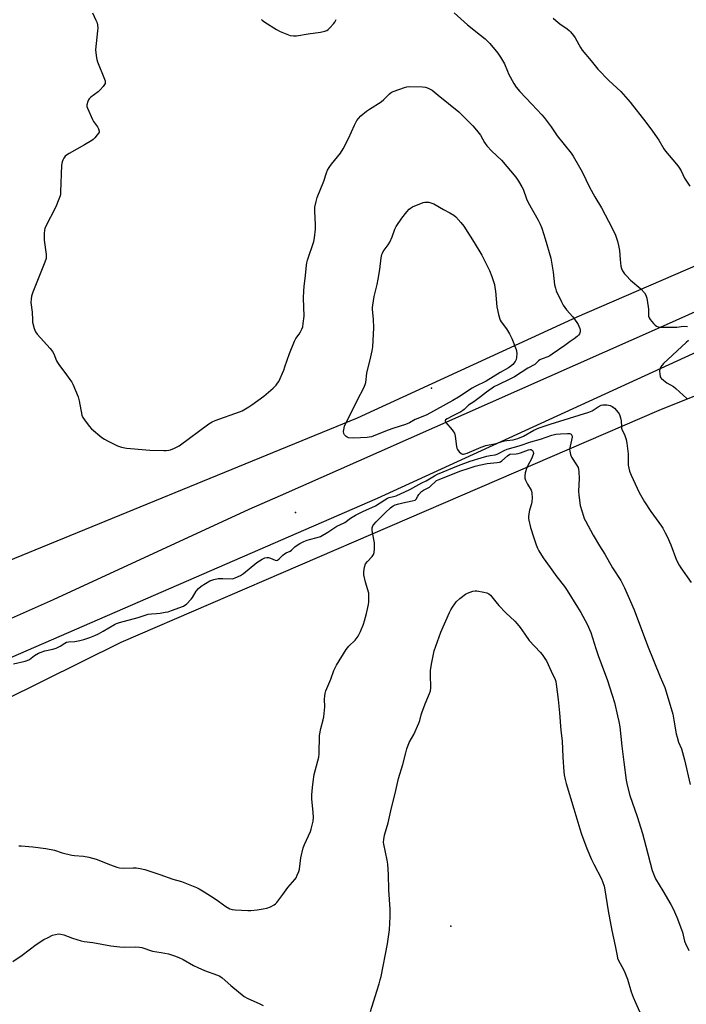
# Model space of a CAD drawing. Units: inches. Extents: x 1189769 to 1195769, y 533457 to 537457.
# Drawn here: x 1191320 to 1191646, y 535508 to 535990 of the extents above; entities that cross this region are included whole.
import ezdxf

# ---------------------------------------------------------------- set-up
doc = ezdxf.new("R2010")
doc.units = ezdxf.units.IN
doc.header["$MEASUREMENT"] = 0
for name, color, linetype in [('ELEV-Spot Elevation', 7, 'Continuous'), ('NTRL-Farm Land', 3, 'Continuous'), ('TRANS-Road', 130, 'Continuous'), ('Undefined', 1, 'Continuous')]:
    doc.layers.add(name, color=color, linetype=linetype)

msp = doc.modelspace()

# ---------------------------------------------------------------- linework, layer by layer
at = {"layer": 'ELEV-Spot Elevation'}
for p in [(1191521.38, 535809.48, 413.65), (1191455.02, 535748.77, 411.1), (1191530.84, 535546.39, 416.73)]:
    msp.add_point(p, dxfattribs=at)
at = {"layer": 'NTRL-Farm Land'}
for points in [[(1191643.21, 536609.59), (1191729.53, 536410.9), (1191776.88, 536301.91), (1191899.45, 535994.36), (1191902.95, 535983.92), (1191900.39, 535979.4), (1191896.68, 535977.11), (1191788.02, 535928.92), (1191592.5, 535844.26), (1191485.11, 535794.84), (1191300.39, 535719.19), (1191276.75, 535720.18), (1191255.39, 535727.48), (1191235.59, 535743.22), (1191219.15, 535756.87), (1191204.45, 535780.03), (1191124.81, 535997.56), (1191123.48, 536013.61), (1190947.03, 536486.22)], [(1191285.89, 534614), (1191201.64, 535265.76), (1191149.4, 535573.86), (1191139.54, 535571.18), (1191369.85, 535685.25), (1191632.8, 535798.74), (1191751.68, 535846.53), (1191763.76, 535854.01), (1191765.16, 535851.92), (1191807.74, 535851.59), (1191823.35, 535841.22), (1191824.97, 535810.41), (1191833.36, 535698.1), (1191837.36, 535593.26), (1191847.03, 535546.41), (1191854.3, 535538.44), (1191880.07, 535520.33), (1191893.44, 535510.1), (1191909.07, 535507.94), (1191935.13, 535504.02), (1191977.06, 535478.56), (1191997.65, 535458.5)]]:
    msp.add_lwpolyline(points, dxfattribs=at)
at = {"layer": 'TRANS-Road'}
for points in [[(1191276.41, 535679.37), (1191336.67, 535706.24), (1191432.4, 535750.31), (1191447.69, 535757.1), (1191495.82, 535778.47), (1191633.42, 535839.44), (1191805.38, 535916.41), (1191857.7, 535939.82), (1191929.44, 535971.41), (1191940.41, 535976.42), (1191951.51, 535981.16), (1191962.73, 535985.61), (1192041.03, 536021.01)], [(1191993.52, 535981.39), (1191965.68, 535968.47), (1191962.28, 535966.9), (1191954.31, 535963.2), (1191927.19, 535950.61), (1191713.57, 535855.83), (1191494.82, 535755.56), (1191265.69, 535656.03), (1191117.8, 535589.3), (1190997.06, 535539.26), (1190992.61, 535537.53), (1190977.4, 535531.6), (1190970.18, 535528.78), (1190964.63, 535526.62), (1190960.56, 535525.25), (1190959.11, 535524.76), (1190917.05, 535510.63), (1190908.07, 535508.18), (1190879.11, 535500.91), (1190850.01, 535494.25), (1190820.78, 535488.2), (1190728.12, 535470.6)]]:
    msp.add_lwpolyline(points, dxfattribs=at)
at = {"layer": 'Undefined'}
for points, elevation in [([(1191355.84, 535993.2), (1191357.45, 535989.52), (1191357.97, 535988.2), (1191358.22, 535987.07), (1191358.3, 535985.6), (1191358.26, 535984.42), (1191357.28, 535975.06), (1191357.36, 535973.57), (1191357.68, 535971.2), (1191357.87, 535970.33), (1191358.24, 535969.22), (1191361.68, 535960.74), (1191361.92, 535959.9), (1191361.99, 535959.34), (1191361.88, 535958.53), (1191361.63, 535958.04), (1191360.93, 535957.11), (1191359.53, 535955.56), (1191358.45, 535954.54), (1191354.96, 535951.83), (1191354.12, 535951.04), (1191353.8, 535950.58), (1191353.45, 535949.81), (1191353.01, 535948.16), (1191353.02, 535947.34), (1191353.25, 535946.53), (1191355.68, 535940.94), (1191356.25, 535939.94), (1191358.2, 535937.37), (1191358.76, 535936.38), (1191359, 535935.33), (1191358.97, 535934.82), (1191358.77, 535934.33), (1191358.12, 535933.39), (1191356.95, 535932.04), (1191356.13, 535931.19), (1191355.43, 535930.65), (1191351.84, 535928.53), (1191344.31, 535924.37), (1191343.08, 535923.57), (1191342.48, 535922.98), (1191341.81, 535922.07), (1191341.24, 535921.1), (1191340.91, 535920.34), (1191340.74, 535919.49), (1191340.67, 535918.6), (1191340.19, 535905.66), (1191340.11, 535904.52), (1191339.95, 535903.68), (1191339.36, 535902.03), (1191337.76, 535898.24), (1191332.81, 535888.47), (1191332.45, 535887.67), (1191332.22, 535886.84), (1191332.08, 535885.15), (1191332.06, 535882.02), (1191333.05, 535874.92), (1191333.14, 535873.76), (1191333.06, 535872.91), (1191332.5, 535871.26), (1191326.53, 535856.45), (1191325.9, 535854.48), (1191325.71, 535853.01), (1191325.67, 535851.52), (1191326.32, 535846.65), (1191326.41, 535842.93), (1191326.51, 535841.8), (1191327.25, 535838.75), (1191327.51, 535837.95), (1191327.89, 535837.19), (1191328.78, 535836.03), (1191335.03, 535828.9), (1191336.14, 535827.53), (1191336.81, 535826.31), (1191338.14, 535823), (1191338.66, 535822.05), (1191339.59, 535820.69), (1191342.25, 535817.17), (1191344.61, 535813.87), (1191345.6, 535812.45), (1191346.19, 535811.46), (1191348.72, 535805.33), (1191349.22, 535803.32), (1191350.58, 535796.29), (1191350.99, 535795.2), (1191351.79, 535794), (1191354.13, 535791), (1191355.28, 535789.7), (1191360.39, 535785.5), (1191361.55, 535784.63), (1191363.07, 535783.79), (1191368.02, 535781.37), (1191369.9, 535780.77), (1191372.36, 535780.19), (1191374.4, 535779.98), (1191383.78, 535779.26), (1191390.66, 535779.06), (1191391.82, 535779.09), (1191393.13, 535779.25), (1191393.94, 535779.47), (1191395.83, 535780.18), (1191397.14, 535780.79), (1191398.11, 535781.41), (1191412.7, 535792.04), (1191414.18, 535793.01), (1191415.78, 535793.67), (1191427.65, 535797.91), (1191428.94, 535798.53), (1191432.12, 535800.4), (1191433.56, 535801.37), (1191439.43, 535805.66), (1191444.1, 535809.58), (1191445.55, 535810.98), (1191446.24, 535811.93), (1191446.77, 535812.88), (1191449.21, 535818.34), (1191449.85, 535819.99), (1191452.04, 535826.53), (1191454.52, 535832.51), (1191455.19, 535833.81), (1191456.7, 535835.95), (1191457.45, 535837.17), (1191458.12, 535838.43), (1191458.52, 535839.5), (1191458.81, 535841.26), (1191459.15, 535844.84), (1191458.92, 535853.56), (1191459.06, 535857.24), (1191459.21, 535859.21), (1191459.86, 535864.64), (1191460.35, 535869.77), (1191460.54, 535870.78), (1191460.92, 535872.15), (1191463.9, 535881.36), (1191464.22, 535883.06), (1191464.77, 535887.33), (1191464.81, 535889.38), (1191464.4, 535896.18), (1191464.49, 535898.04), (1191465.1, 535900.85), (1191465.61, 535902.79), (1191468.9, 535910.75), (1191470.15, 535914.92), (1191470.67, 535916.19), (1191471.41, 535917.44), (1191472.56, 535919.12), (1191476.9, 535924.52), (1191478.29, 535926.62), (1191480.89, 535931.6), (1191483.75, 535938.26), (1191484.97, 535940.44), (1191485.83, 535941.52), (1191486.98, 535942.73), (1191489.75, 535945.06), (1191491.17, 535946.05), (1191496.84, 535949.66), (1191498.18, 535950.81), (1191500.95, 535953.54), (1191501.87, 535954.27), (1191503.21, 535954.88), (1191508.31, 535956.61), (1191509.46, 535956.93), (1191510.62, 535957.06), (1191517.12, 535956.94), (1191518.5, 535956.71), (1191519.83, 535956.33), (1191520.86, 535955.88), (1191521.83, 535955.26), (1191524.78, 535952.95), (1191534.78, 535944.64), (1191541.73, 535937.81), (1191543.46, 535935.83), (1191545.48, 535933.28), (1191547.44, 535929.66), (1191548.53, 535928.03), (1191550.98, 535925.52), (1191555.65, 535921.01), (1191562.61, 535912.7), (1191563.99, 535910.82), (1191565.6, 535908.1), (1191566.26, 535906.83), (1191567.86, 535902.24), (1191568.63, 535900.31), (1191573.65, 535891.76), (1191574.61, 535889.7), (1191575.32, 535887.76), (1191577.02, 535882.67), (1191579.78, 535873.09), (1191580.15, 535871.19), (1191580.87, 535866.35), (1191581.63, 535860.06), (1191581.99, 535858.45), (1191582.45, 535857.11), (1191584.96, 535851.71), (1191585.78, 535850.15), (1191587.39, 535847.84), (1191590.48, 535844.45), (1191592.53, 535841.68), (1191593.13, 535840.71), (1191593.48, 535839.96), (1191593.93, 535838.67), (1191594.09, 535837.88), (1191594.05, 535837.11), (1191593.73, 535836.13), (1191593.31, 535835.47), (1191592.73, 535834.89), (1191591.18, 535833.7), (1191589.17, 535832.36), (1191586.67, 535830.44), (1191580.46, 535826.13), (1191579.28, 535825.4), (1191578.39, 535824.95), (1191575.62, 535823.96), (1191574.39, 535823.4), (1191573.75, 535822.91), (1191572.47, 535821.55), (1191571.89, 535821.06), (1191568.5, 535819.27), (1191562.05, 535815.15), (1191560.14, 535814.14), (1191553.71, 535811.1), (1191552.27, 535810.31), (1191548.26, 535807.63), (1191545.39, 535805.33), (1191542.19, 535802.9), (1191539.49, 535801.2), (1191538.65, 535800.48), (1191537.42, 535799.11), (1191536.83, 535798.58), (1191535.81, 535797.99), (1191531.82, 535796.09), (1191529.15, 535794.61), (1191528.3, 535793.99), (1191528.1, 535793.64), (1191528.11, 535793.45), (1191528.43, 535792.83), (1191531.53, 535789.22), (1191532.24, 535788.27), (1191532.67, 535787.51), (1191533.02, 535786.14), (1191533.7, 535780.96), (1191533.9, 535780.13), (1191534.12, 535779.62), (1191534.93, 535778.49), (1191535.92, 535777.58), (1191536.63, 535777.32), (1191537.15, 535777.3), (1191537.7, 535777.4), (1191538.82, 535777.8), (1191545.75, 535780.7), (1191547.94, 535781.47), (1191553.07, 535782.56), (1191555.55, 535783.35), (1191557.22, 535783.79), (1191558.34, 535783.99), (1191561.35, 535784.28), (1191563.7, 535784.91), (1191566.41, 535786.11), (1191571.53, 535788.97), (1191574.14, 535790.17), (1191579.45, 535791.92), (1191598.43, 535797.83), (1191600.01, 535798.52), (1191602.9, 535800.49), (1191604.31, 535801.16), (1191605.13, 535801.36), (1191606, 535801.44), (1191607.11, 535801.39), (1191607.93, 535801.27), (1191608.73, 535801.03), (1191609.76, 535800.6), (1191610.47, 535800.18), (1191610.89, 535799.83), (1191612.69, 535797.67), (1191613.15, 535796.98), (1191613.51, 535796.2), (1191613.85, 535795.07), (1191614.15, 535793.62), (1191614.26, 535790.78), (1191614.38, 535789.99), (1191614.71, 535789.07), (1191615.79, 535786.84), (1191616.6, 535784.47), (1191616.92, 535782.73), (1191617.63, 535777.43), (1191617.66, 535776.05), (1191617.54, 535772.96), (1191617.61, 535771.84), (1191618.28, 535769), (1191618.98, 535767.06), (1191623.01, 535758.56), (1191625.49, 535753.94), (1191628.68, 535749.3), (1191633.86, 535742.12), (1191634.5, 535741.13), (1191635.75, 535738.86), (1191636.65, 535737.06), (1191638.37, 535732.98), (1191641.25, 535725.49), (1191642.52, 535722.9), (1191643.31, 535721.65), (1191648.3, 535714.56)], 410), ([(1191532.51, 535993.2), (1191539.13, 535987.2), (1191545.44, 535982.23), (1191547.61, 535980.4), (1191548.87, 535979.28), (1191549.89, 535978.2), (1191553.96, 535973.41), (1191555.26, 535971.48), (1191557.13, 535968.22), (1191558.54, 535964.62), (1191559.15, 535963.31), (1191561.74, 535958.58), (1191562.84, 535956.85), (1191564.65, 535954.61), (1191570.55, 535948.45), (1191575.42, 535943.23), (1191576.58, 535941.87), (1191579.97, 535937.31), (1191582.94, 535933.02), (1191589.75, 535924.51), (1191590.7, 535923.03), (1191593.8, 535917.72), (1191595.07, 535915.4), (1191598.63, 535907.85), (1191601.24, 535903.21), (1191604.47, 535897.73), (1191609.69, 535887.88), (1191611.33, 535884.42), (1191612.34, 535881.51), (1191612.88, 535879.27), (1191613.27, 535876.97), (1191613.66, 535872.53), (1191614.07, 535869.3), (1191614.33, 535868.15), (1191614.87, 535866.91), (1191615.73, 535865.52), (1191616.69, 535864.43), (1191618.8, 535862.38), (1191623.75, 535858.18), (1191625.51, 535856.19), (1191626.3, 535854.99), (1191626.7, 535853.63), (1191627.41, 535849.34), (1191627.51, 535848.18), (1191627.49, 535845.54), (1191627.58, 535844.7), (1191627.87, 535843.93), (1191628.34, 535843.21), (1191629.97, 535841.14), (1191630.75, 535840.29), (1191631.43, 535839.82), (1191632.22, 535839.54), (1191633.05, 535839.38), (1191633.94, 535839.32), (1191639.66, 535839.38), (1191641.44, 535839.45), (1191644.63, 535839.81), (1191646.58, 535839.78)], 408), ([(1191438.34, 535989.88), (1191438.75, 535989.49), (1191439.95, 535988.64), (1191445.7, 535984.99), (1191447.49, 535983.96), (1191450.77, 535982.65), (1191452.43, 535982.1), (1191454.02, 535981.82), (1191455.42, 535981.86), (1191461.23, 535982.92), (1191467.14, 535983.64), (1191469.32, 535984.16), (1191470.33, 535984.57), (1191470.99, 535985.07), (1191471.8, 535985.86), (1191473.55, 535987.76), (1191474.25, 535988.65), (1191474.8, 535989.84)], 408), ([(1191580.91, 535990.57), (1191582.16, 535989.4), (1191584.15, 535987.84), (1191587.8, 535985.25), (1191588.71, 535984.5), (1191589.32, 535983.88), (1191590.85, 535982.1), (1191591.73, 535980.94), (1191594.25, 535976.23), (1191595.13, 535974.85), (1191599.55, 535969.61), (1191602.74, 535965.59), (1191608.06, 535960.01), (1191613.93, 535954.62), (1191618.56, 535949.39), (1191626.16, 535939.67), (1191629.53, 535935.19), (1191632.54, 535930.88), (1191635.04, 535926.67), (1191635.85, 535925.45), (1191641.27, 535919.1), (1191642.35, 535917.72), (1191643.54, 535915.8), (1191645.19, 535912.22), (1191647.75, 535908.35)], 406), ([(1191647.11, 535832.8), (1191645.96, 535831.85), (1191634.9, 535821.61), (1191633.59, 535820.03), (1191633.05, 535819.06), (1191632.92, 535817.94), (1191633, 535816.49), (1191633.27, 535815.1), (1191633.54, 535814.63), (1191633.91, 535814.21), (1191634.81, 535813.46), (1191636.5, 535812.24), (1191639.74, 535810.32), (1191640.9, 535809.46), (1191646.32, 535804.53)], 408), ([(1191317.16, 535674.64), (1191322.85, 535676), (1191323.83, 535676.3), (1191324.92, 535676.9), (1191327.43, 535678.77), (1191329.4, 535679.92), (1191330.74, 535680.47), (1191332.4, 535681.02), (1191336.37, 535681.87), (1191337.98, 535682.39), (1191340.01, 535683.33), (1191342.2, 535684.85), (1191343.05, 535685.26), (1191344.08, 535685.48), (1191347.16, 535685.71), (1191349.61, 535686.06), (1191351.59, 535686.59), (1191354.38, 535687.52), (1191356.98, 535688.62), (1191358.74, 535689.46), (1191360.95, 535690.66), (1191366.47, 535693.94), (1191367.53, 535694.46), (1191368.93, 535694.99), (1191378.09, 535697.44), (1191382.89, 535698.99), (1191384.52, 535699.25), (1191387.06, 535699.4), (1191388.78, 535699.58), (1191391.35, 535699.92), (1191392.67, 535700.18), (1191394.36, 535700.75), (1191400.19, 535702.98), (1191400.96, 535703.39), (1191401.64, 535703.93), (1191403.91, 535706.27), (1191404.61, 535707.18), (1191406.49, 535710.26), (1191407.53, 535711.57), (1191408.93, 535712.63), (1191413.18, 535715.3), (1191415.13, 535716.02), (1191417.16, 535716.49), (1191419.41, 535716.51), (1191423.98, 535716.36), (1191424.75, 535716.47), (1191425.54, 535716.75), (1191428.09, 535717.99), (1191429.56, 535718.84), (1191436.16, 535724.25), (1191438.66, 535725.89), (1191439.98, 535726.54), (1191441.04, 535726.73), (1191441.85, 535726.68), (1191442.8, 535726.39), (1191445.04, 535725.38), (1191445.54, 535725.3), (1191446.18, 535725.45), (1191446.97, 535726.02), (1191448.77, 535727.81), (1191449.64, 535728.54), (1191450.34, 535728.94), (1191452.39, 535729.77), (1191453.03, 535730.32), (1191454.62, 535731.99), (1191455.77, 535732.8), (1191457.09, 535733.55), (1191459.09, 535734.55), (1191460.71, 535735.23), (1191461.9, 535735.58), (1191465.61, 535736.43), (1191467.18, 535737.03), (1191470.78, 535739.15), (1191475.11, 535741.99), (1191476.59, 535742.78), (1191479.03, 535743.9), (1191481.93, 535746), (1191484.24, 535747.36), (1191487.92, 535749.19), (1191494.03, 535752.04), (1191498.71, 535755.01), (1191499.98, 535755.72), (1191500.78, 535756), (1191502.96, 535756.5), (1191504.25, 535756.96), (1191510.86, 535760.07), (1191516.73, 535763.18), (1191518.88, 535764.19), (1191522.86, 535766.74), (1191524.39, 535767.53), (1191534.69, 535771.78), (1191540.28, 535773.83), (1191545.66, 535775.47), (1191548.48, 535776.24), (1191550.2, 535776.64), (1191552.5, 535777), (1191553.57, 535777.24), (1191554.56, 535777.69), (1191556.99, 535779.1), (1191558.47, 535779.78), (1191564.37, 535781.3), (1191569.99, 535783.31), (1191574.69, 535784.65), (1191580.22, 535786.58), (1191582.29, 535787.05), (1191584.48, 535787.27), (1191588.01, 535787.46), (1191588.85, 535787.41), (1191589.35, 535787.26), (1191589.72, 535787.01), (1191590.12, 535786.48), (1191590.28, 535786.07), (1191590.29, 535785.57), (1191589.19, 535781.13), (1191588.99, 535779.66), (1191589.05, 535778.81), (1191589.45, 535777.14), (1191589.95, 535775.81), (1191592.41, 535772.06), (1191593.09, 535770.77), (1191593.36, 535769.96), (1191593.53, 535768.56), (1191593.66, 535765.41), (1191593.39, 535759.24), (1191593.47, 535757.21), (1191594.16, 535752.1), (1191595.73, 535746.99), (1191596.14, 535745.87), (1191596.69, 535744.68), (1191600.47, 535737.65), (1191603.51, 535732.48), (1191606.13, 535728.36), (1191610, 535721.72), (1191614, 535715.49), (1191615.85, 535711.9), (1191620.52, 535701.07), (1191627.08, 535683.62), (1191633.19, 535668.41), (1191635.46, 535663.15), (1191637.67, 535656.16), (1191639.36, 535650.14), (1191639.97, 535647.24), (1191641.12, 535640.52), (1191641.48, 535638.8), (1191642.25, 535636.46), (1191643.59, 535633.08), (1191645.17, 535627.84), (1191647.89, 535615.66)], 412), ([(1191319.73, 535585.72), (1191320.9, 535585.69), (1191326.55, 535585.25), (1191332.93, 535584.39), (1191337.25, 535583.51), (1191340.86, 535582.33), (1191345.6, 535581.19), (1191347.02, 535580.98), (1191351.36, 535580.61), (1191354, 535580.11), (1191357.48, 535579.25), (1191364.52, 535576.33), (1191367.61, 535575.27), (1191369.03, 535574.9), (1191371, 535574.8), (1191375.63, 535574.98), (1191377.07, 535574.97), (1191379.09, 535574.66), (1191381.36, 535574.12), (1191388.59, 535571.72), (1191395.08, 535569.44), (1191399.22, 535568.2), (1191406.63, 535565.38), (1191407.9, 535564.7), (1191410.35, 535563.2), (1191415.24, 535560.04), (1191417.42, 535558.57), (1191420.91, 535556.01), (1191422.94, 535554.86), (1191424.02, 535554.47), (1191425.48, 535554.31), (1191431.72, 535554.05), (1191433.17, 535554.1), (1191436.29, 535554.41), (1191439.23, 535554.86), (1191440.98, 535555.23), (1191442.83, 535555.92), (1191444.59, 535556.79), (1191445.23, 535557.33), (1191445.79, 535557.97), (1191448.77, 535561.87), (1191451.25, 535565.31), (1191454.59, 535569.15), (1191455.23, 535570.11), (1191455.86, 535571.36), (1191456.66, 535573.17), (1191456.99, 535574.25), (1191457.58, 535579.88), (1191458.68, 535584.7), (1191459.32, 535586.33), (1191462.27, 535592.74), (1191462.67, 535593.83), (1191463.21, 535595.79), (1191463.64, 535597.77), (1191463.73, 535599.55), (1191463.66, 535601.92), (1191462.94, 535608.69), (1191462.95, 535610.65), (1191463.23, 535614.24), (1191463.57, 535617.04), (1191464.17, 535620.51), (1191465.97, 535627.32), (1191466.34, 535628.99), (1191466.47, 535630.72), (1191466.74, 535639.58), (1191467.4, 535643.03), (1191468.53, 535647.3), (1191468.8, 535648.74), (1191469.31, 535653.69), (1191469.19, 535657.36), (1191469.29, 535659.08), (1191469.45, 535660.22), (1191469.88, 535661.56), (1191472.28, 535667.16), (1191473.8, 535671.44), (1191474.97, 535674.14), (1191479.68, 535681.78), (1191481.04, 535683.32), (1191484.19, 535686.36), (1191485.55, 535688.18), (1191486.12, 535689.17), (1191486.71, 535690.52), (1191488.14, 535694.09), (1191488.68, 535695.76), (1191489.67, 535699.41), (1191490.7, 535703.68), (1191490.86, 535705.1), (1191490.9, 535707.65), (1191490.76, 535709.33), (1191489.19, 535714.66), (1191488.42, 535718.18), (1191488.31, 535719.64), (1191488.72, 535721.93), (1191489.26, 535723.57), (1191490.1, 535724.72), (1191492.5, 535727.26), (1191493.03, 535728.21), (1191493.39, 535729.25), (1191493.56, 535730.95), (1191493.54, 535733.84), (1191492.58, 535738.99), (1191492.44, 535740.14), (1191492.48, 535741.19), (1191492.79, 535742.18), (1191493.25, 535742.85), (1191494.38, 535744.1), (1191499, 535748.73), (1191501.44, 535750.99), (1191502.65, 535751.98), (1191503.75, 535752.53), (1191505.43, 535753.03), (1191507.44, 535753.51), (1191512.08, 535754.41), (1191513.4, 535754.85), (1191513.93, 535755.34), (1191514.72, 535756.78), (1191515.21, 535757.49), (1191516.65, 535758.93), (1191517.58, 535759.61), (1191520.51, 535761.21), (1191521.35, 535761.93), (1191523.35, 535763.91), (1191523.91, 535764.32), (1191524.76, 535764.78), (1191535.77, 535769.17), (1191538.96, 535770.16), (1191542.74, 535771.44), (1191544.69, 535771.92), (1191548.71, 535772.7), (1191553.53, 535773.14), (1191554.64, 535773.35), (1191555.15, 535773.56), (1191555.83, 535774.02), (1191558.64, 535776.49), (1191559.71, 535777.3), (1191562.83, 535777.47), (1191563.85, 535777.61), (1191564.95, 535777.93), (1191568.84, 535779.44), (1191569.67, 535779.54), (1191570.14, 535779.48), (1191570.55, 535779.3), (1191570.88, 535779), (1191571.18, 535778.34), (1191571.27, 535777.59), (1191571.17, 535777.06), (1191570.29, 535774.98), (1191568.54, 535771.73), (1191568.06, 535770.7), (1191567.23, 535768.17), (1191567.01, 535766.72), (1191567.1, 535765.57), (1191567.47, 535764.48), (1191568.35, 535762.64), (1191570.1, 535759.69), (1191570.3, 535759.18), (1191570.47, 535758.36), (1191570.6, 535755.79), (1191570.53, 535754.08), (1191570.28, 535752.95), (1191569.36, 535749.87), (1191569.02, 535748.13), (1191568.84, 535746.68), (1191568.88, 535745.8), (1191569.03, 535744.93), (1191569.84, 535741.45), (1191571.47, 535736.35), (1191572.66, 535732.97), (1191573.32, 535731.32), (1191574, 535730.04), (1191576.1, 535726.56), (1191579.42, 535721.8), (1191582.68, 535717.31), (1191586.51, 535712.48), (1191587.84, 535710.54), (1191592.88, 535702.44), (1191594.45, 535699.76), (1191597.55, 535694.08), (1191599.28, 535690.02), (1191601.73, 535682.14), (1191603.02, 535678.36), (1191607.31, 535667.04), (1191609.77, 535659.47), (1191610.85, 535655.77), (1191612.42, 535649.34), (1191613.03, 535646.47), (1191613.49, 535643.84), (1191614.44, 535634.48), (1191615.42, 535626.55), (1191616.67, 535617.76), (1191617.07, 535615.44), (1191618.43, 535610.34), (1191621.96, 535600.09), (1191624.55, 535591.73), (1191626.27, 535585.47), (1191629.38, 535573.62), (1191629.92, 535571.93), (1191631.01, 535569.52), (1191634.55, 535563.66), (1191638.4, 535557), (1191639.51, 535554.86), (1191641.31, 535550.82), (1191643.64, 535544.79), (1191644.08, 535543.41), (1191645.18, 535539.09), (1191645.57, 535537.96), (1191647.28, 535534.54)], 414), ([(1191491.61, 535504.65), (1191494.66, 535514.54), (1191495.85, 535518.13), (1191496.43, 535520.12), (1191496.83, 535521.83), (1191499.93, 535537.7), (1191500.9, 535544.63), (1191501.26, 535551.18), (1191501.22, 535554.7), (1191500.58, 535564.16), (1191500.41, 535571.6), (1191500.13, 535576.67), (1191499.82, 535578.71), (1191498.11, 535586.46), (1191497.99, 535587.56), (1191498.09, 535588.82), (1191498.56, 535590.84), (1191500.29, 535596.97), (1191501.92, 535604.33), (1191503.75, 535611.27), (1191505.32, 535618.56), (1191507.52, 535625.51), (1191508.84, 535631.11), (1191509.41, 535633.09), (1191510.49, 535636.16), (1191512.9, 535640.2), (1191515.25, 535645.62), (1191515.75, 535647), (1191516.35, 535649.69), (1191516.69, 535650.81), (1191518.43, 535655.23), (1191520.49, 535660.14), (1191520.97, 535661.52), (1191521.13, 535662.97), (1191520.95, 535669.54), (1191521.04, 535671.63), (1191521.55, 535675.42), (1191522.84, 535681.07), (1191526.06, 535690.15), (1191530.32, 535699.85), (1191530.95, 535701.15), (1191531.69, 535702.4), (1191532.8, 535704.11), (1191533.51, 535705.03), (1191535.26, 535706.61), (1191538.05, 535708.81), (1191539.09, 535709.34), (1191541.6, 535710.21), (1191542.73, 535710.44), (1191543.58, 535710.41), (1191547.02, 535709.82), (1191548.55, 535709.43), (1191549.52, 535708.95), (1191550.3, 535708.35), (1191552.9, 535705), (1191554.45, 535703.27), (1191557.86, 535699.64), (1191562.18, 535695.56), (1191563.39, 535694.29), (1191564.84, 535692.53), (1191567.03, 535689.27), (1191569.27, 535686.17), (1191574.62, 535680.39), (1191575.57, 535679.29), (1191576.9, 535677.37), (1191577.62, 535676.11), (1191580, 535671.14), (1191581.84, 535667.09), (1191582.17, 535666.06), (1191582.41, 535664.74), (1191583.32, 535657.25), (1191583.99, 535650.75), (1191584.66, 535642.08), (1191585.31, 535637.09), (1191585.63, 535628.99), (1191586.15, 535621.86), (1191586.32, 535620.39), (1191586.77, 535618.12), (1191587.31, 535616.14), (1191591.1, 535603.84), (1191593.93, 535593.93), (1191594.78, 535591.37), (1191597.41, 535584.36), (1191599.7, 535578.97), (1191600.79, 535576.69), (1191604.58, 535569.56), (1191605.11, 535568.2), (1191605.83, 535565.96), (1191606.26, 535564.11), (1191607.8, 535553.91), (1191609.55, 535544.33), (1191611.2, 535536.79), (1191612.14, 535531.86), (1191612.42, 535530.76), (1191612.93, 535529.54), (1191615.25, 535525.23), (1191615.96, 535523.67), (1191617.2, 535520.48), (1191619.13, 535514.21), (1191620.05, 535511.73), (1191621.18, 535509.01), (1191624.63, 535501.44)], 416), ([(1191316.8, 535529.14), (1191321.39, 535532.17), (1191328.29, 535537.41), (1191331.96, 535539.81), (1191334.06, 535540.92), (1191336.22, 535541.92), (1191337.65, 535542.35), (1191339.11, 535542.57), (1191340.27, 535542.48), (1191341.7, 535542.13), (1191346.05, 535540.54), (1191350.25, 535539.21), (1191351.66, 535538.86), (1191355.96, 535538.47), (1191364.77, 535536.75), (1191369.11, 535536.23), (1191371.43, 535536.08), (1191376.97, 535536.21), (1191378.71, 535536.12), (1191379.86, 535535.97), (1191385.16, 535534.2), (1191389.38, 535533.58), (1191392.84, 535532.86), (1191395.78, 535531.9), (1191397.96, 535531.03), (1191400.09, 535530.05), (1191405.11, 535527.21), (1191407.23, 535526.19), (1191410.48, 535524.78), (1191416.81, 535522.5), (1191418.05, 535521.88), (1191419.19, 535521.07), (1191423.39, 535517.36), (1191429.94, 535512.04), (1191431.66, 535511.04), (1191437.29, 535508.57), (1191439.1, 535507.57)], 416)]:
    msp.add_lwpolyline(points, dxfattribs=dict(at, elevation=elevation))
at = {"layer": 'Undefined', "elevation": 412}
msp.add_lwpolyline([(1191483.49, 535785.1), (1191480.95, 535785.3), (1191480.18, 535785.55), (1191479.72, 535785.86), (1191478.96, 535786.71), (1191478.59, 535787.45), (1191478.52, 535788.29), (1191478.62, 535789.17), (1191478.98, 535790.93), (1191479.4, 535792.03), (1191482.87, 535798.87), (1191485.31, 535803.93), (1191488.34, 535809.79), (1191489.03, 535811.31), (1191489.35, 535812.39), (1191489.92, 535816.92), (1191491.83, 535824.89), (1191492.41, 535827.79), (1191492.72, 535829.85), (1191493.32, 535839.09), (1191493.09, 535843.34), (1191492.63, 535847.97), (1191492.61, 535849.06), (1191492.72, 535850.18), (1191493.44, 535854.46), (1191494.89, 535860.32), (1191495.41, 535862.94), (1191496.24, 535867.66), (1191496.89, 535873.27), (1191497.2, 535875), (1191497.45, 535875.61), (1191497.88, 535876.36), (1191500.28, 535879.67), (1191501.04, 535880.93), (1191502.25, 535883.66), (1191503.5, 535887.35), (1191504.13, 535888.67), (1191507.01, 535892.69), (1191509.42, 535895.86), (1191510.49, 535897.14), (1191511.13, 535897.67), (1191512.15, 535898.22), (1191517.31, 535900.41), (1191518.14, 535900.58), (1191518.98, 535900.59), (1191520.11, 535900.48), (1191521.21, 535900.25), (1191522.53, 535899.66), (1191527.38, 535896.91), (1191530.47, 535895.32), (1191532.33, 535894.17), (1191533.42, 535893.28), (1191535.82, 535890.62), (1191537.26, 535888.74), (1191542.38, 535880.88), (1191546.13, 535874.58), (1191549.75, 535867.03), (1191550.93, 535864.11), (1191552.19, 535860.2), (1191552.49, 535858.74), (1191552.75, 535856.97), (1191553.32, 535849.31), (1191554.19, 535845.59), (1191554.82, 535843.33), (1191555.04, 535842.8), (1191555.5, 535842.04), (1191558.19, 535838.51), (1191559.51, 535836.21), (1191560.69, 535833.82), (1191562.85, 535828.54), (1191563.08, 535827.69), (1191563.15, 535826.58), (1191563.05, 535824.61), (1191562.86, 535823.53), (1191562.38, 535822.53), (1191561.28, 535821.18), (1191560.21, 535820.25), (1191559.05, 535819.46), (1191555.03, 535817.21), (1191548.12, 535812.94), (1191542.76, 535810.32), (1191541.31, 535809.54), (1191534.62, 535805.17), (1191531.94, 535803.54), (1191519.12, 535796.5), (1191517.15, 535795.64), (1191513.51, 535794.22), (1191510.7, 535792.67), (1191508.75, 535791.76), (1191503.06, 535789.96), (1191499.71, 535788.79), (1191492.08, 535785.81), (1191491.07, 535785.56), (1191489.97, 535785.41)], close=True, dxfattribs=at)

doc.saveas('drawing.dxf')
